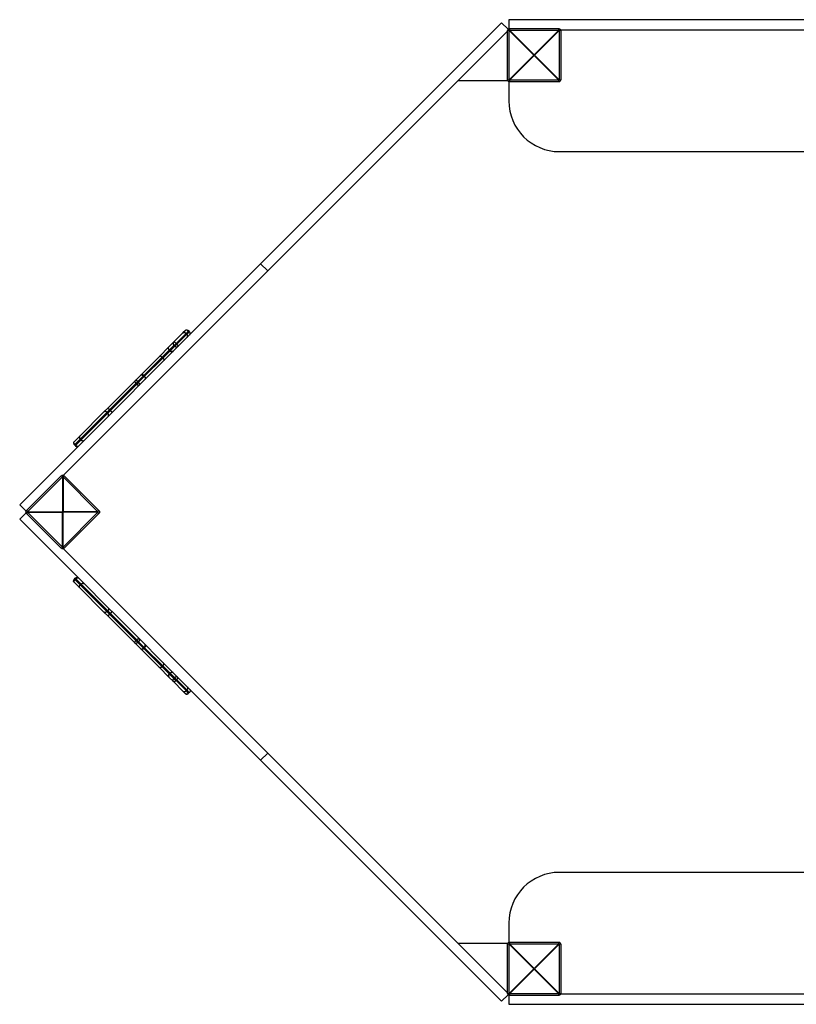
# Model space of a CAD drawing. Units: inches. Extents: x 0 to 41324, y 0 to 11688.
# Drawn here: x 6099 to 7630, y 6720 to 8660 of the extents above; entities that cross this region are included whole.
import ezdxf

# ---------------------------------------------------------------- set-up
doc = ezdxf.new("R2010")
doc.units = ezdxf.units.IN

msp = doc.modelspace()

# ---------------------------------------------------------------- linework, layer by layer
for p, q in [((6574.2, 8179.2), (7049.2, 8654.2)), ((6574.2, 8179.2), (7049.2, 8654.2)), ((7062, 8641.4), (7049.2, 8654.2)), ((7062, 8641.4), (7049.2, 8654.2)), ((8368.3, 8660.1), (7063.3, 8660.1)), ((8368.3, 8660.1), (7063.3, 8660.1)), ((7063.3, 8660.1), (7063.3, 8642.3)), ((7063.3, 8660.1), (7063.3, 8642.3)), ((6963.3, 8540.1), (7060.8, 8637.6)), ((7064.1, 8638.6), (7060.8, 8638.6)), ((7060.8, 8541.6), (7060.8, 8638.6)), ((7064.8, 8639.3), (7064.1, 8638.6)), ((7064.1, 8638.6), (7112.6, 8590.1)), ((7064.1, 8541.6), (7064.1, 8638.6)), ((7064.8, 8642.6), (7064.8, 8639.3)), ((7064.8, 8642.6), (7161.8, 8642.6)), ((7064.8, 8639.3), (7113.3, 8590.8)), ((7064.8, 8639.3), (7161.8, 8639.3)), ((7161.8, 8639.3), (7113.3, 8590.8)), ((7162.6, 8638.6), (7114.1, 8590.1)), ((7161.8, 8639.3), (7161.8, 8642.6)), ((7162.6, 8638.6), (7161.8, 8639.3)), ((7165.8, 8638.6), (7162.6, 8638.6)), ((7162.6, 8638.6), (7162.6, 8541.6)), ((7165.5, 8640.1), (8361.1, 8640.1)), ((7165.8, 8638.6), (7165.8, 8541.6)), ((7064.1, 8541.6), (7112.6, 8590.1)), ((7064.8, 8540.8), (7113.3, 8589.3)), ((7161.8, 8540.8), (7113.3, 8589.3)), ((7162.6, 8541.6), (7114.1, 8590.1)), ((6588.3, 8165.1), (6963.3, 8540.1)), ((6588.3, 8165.1), (6963.3, 8540.1)), ((6963.3, 8540.1), (7061.1, 8540.1)), ((6963.3, 8540.1), (7061.1, 8540.1)), ((7060.8, 8541.6), (7064.1, 8541.6)), ((7063.3, 8537.9), (7063.3, 8500.1)), ((7063.3, 8537.9), (7063.3, 8500.1)), ((7064.1, 8541.6), (7064.8, 8540.8)), ((7064.8, 8540.8), (7064.8, 8537.6)), ((7161.8, 8540.8), (7064.8, 8540.8)), ((7161.8, 8537.6), (7064.8, 8537.6)), ((7161.8, 8540.8), (7162.6, 8541.6)), ((7161.8, 8537.6), (7161.8, 8540.8)), ((7162.6, 8541.6), (7165.8, 8541.6)), ((7163.3, 8400.1), (8167.3, 8400.1)), ((7163.3, 8400.1), (8167.3, 8400.1)), ((6434.5, 8039.6), (6574.2, 8179.2)), ((6434.5, 8039.6), (6574.2, 8179.2)), ((6588.3, 8165.1), (6574.2, 8179.2)), ((6185.6, 7762.4), (6588.3, 8165.1)), ((6185.6, 7762.4), (6588.3, 8165.1)), ((6214.8, 7819.9), (6434.5, 8039.6)), ((6421.1, 8043.1), (6402.4, 8024.4)), ((6421.1, 8043.1), (6402.4, 8024.4)), ((6427.2, 8042.1), (6407.4, 8022.3)), ((6428.6, 8040.7), (6408.8, 8020.9)), ((6426, 8048), (6421.1, 8043.1)), ((6426, 8048), (6421.1, 8043.1)), ((6432.1, 8047.1), (6427.2, 8042.1)), ((6428.6, 8040.7), (6427.2, 8042.1)), ((6433.5, 8045.6), (6428.6, 8040.7)), ((6432.1, 8047.1), (6432.2, 8047.2)), ((6432.1, 8047.1), (6432.2, 8047.2)), ((6432.1, 8047.1), (6433.5, 8045.6)), ((6433.6, 8045.7), (6432.2, 8047.2)), ((6433.6, 8045.7), (6432.2, 8047.2)), ((6433.6, 8045.7), (6433.5, 8045.6)), ((6393.3, 8015.3), (6374.5, 7996.6)), ((6393.3, 8015.3), (6374.5, 7996.6)), ((6402.4, 8024.4), (6393.3, 8015.3)), ((6402.4, 8024.4), (6393.3, 8015.3)), ((6403.3, 8018.2), (6394.3, 8009.3)), ((6404.7, 8016.8), (6395.7, 8007.9)), ((6403.3, 8018.2), (6407.4, 8022.3)), ((6403.3, 8018.2), (6404.7, 8016.8)), ((6408.8, 8020.9), (6404.7, 8016.8)), ((6407.4, 8022.3), (6408.8, 8020.9)), ((6374.5, 7996.5), (6337.8, 7959.8)), ((6374.5, 7996.5), (6337.8, 7959.8)), ((6379.9, 7994.9), (6344, 7958.9)), ((6381.4, 7993.5), (6345.4, 7957.5)), ((6394.3, 8009.3), (6379.9, 7994.9)), ((6381.4, 7993.5), (6379.9, 7994.9)), ((6395.5, 8007.7), (6381.4, 7993.5)), ((6394.3, 8009.3), (6395.7, 8007.9)), ((6395.7, 8007.9), (6395.6, 8007.7)), ((6337.8, 7959.8), (6326.5, 7948.6)), ((6337.8, 7959.8), (6326.5, 7948.6)), ((6343.3, 7958.3), (6332.1, 7947.1)), ((6344.8, 7956.9), (6333.5, 7945.7)), ((6343.3, 7958.3), (6344, 7958.9)), ((6343.3, 7958.3), (6344.8, 7956.9)), ((6345.4, 7957.5), (6344, 7958.9)), ((6345.4, 7957.5), (6344.8, 7956.9)), ((6326.5, 7948.6), (6272.7, 7894.7)), ((6326.5, 7948.6), (6272.7, 7894.7)), ((6328.4, 7943.3), (6276.5, 7891.5)), ((6329.8, 7941.9), (6277.9, 7890.1)), ((6328.4, 7943.3), (6332.1, 7947.1)), ((6328.4, 7943.3), (6329.8, 7941.9)), ((6333.5, 7945.7), (6329.8, 7941.9)), ((6332.1, 7947.1), (6333.5, 7945.7)), ((6265.2, 7887.2), (6217.8, 7839.8)), ((6265.2, 7887.2), (6217.8, 7839.8)), ((6271.3, 7886.3), (6218.7, 7833.6)), ((6272.8, 7884.9), (6220.1, 7832.2)), ((6272.7, 7894.7), (6265.2, 7887.2)), ((6272.7, 7894.7), (6265.2, 7887.2)), ((6276.5, 7891.5), (6271.3, 7886.3)), ((6272.8, 7884.9), (6271.3, 7886.3)), ((6277.9, 7890.1), (6272.8, 7884.9)), ((6277.9, 7890.1), (6276.5, 7891.5)), ((6217.8, 7839.8), (6206.3, 7828.4)), ((6217.8, 7839.8), (6206.3, 7828.4)), ((6099.2, 7704.2), (6214.8, 7819.9)), ((6099.2, 7704.2), (6214.8, 7819.9)), ((6207.2, 7822.2), (6208.2, 7823.1)), ((6207.2, 7822.2), (6208.6, 7820.8)), ((6207.2, 7822.2), (6208.6, 7820.8)), ((6218.7, 7833.6), (6208.2, 7823.1)), ((6208.2, 7823.1), (6209.6, 7821.7)), ((6209.6, 7821.7), (6208.6, 7820.8)), ((6220.1, 7832.2), (6209.6, 7821.7)), ((6218.7, 7833.6), (6220.1, 7832.2)), ((6112.6, 7692.9), (6181.2, 7761.5)), ((6183.5, 7759.2), (6181.2, 7761.5)), ((6186.9, 7761.5), (6184.6, 7759.2)), ((6186.9, 7761.5), (6255.5, 7692.9)), ((6186.9, 7761.5), (6255.5, 7692.9)), ((6114.9, 7690.6), (6183.5, 7759.2)), ((6183.5, 7759.2), (6183.5, 7690.6)), ((6184.6, 7759.2), (6183.5, 7759.2)), ((6184.6, 7759.2), (6184.6, 7690.6)), ((6184.6, 7759.2), (6253.2, 7690.6)), ((6111.8, 7691.7), (6099.2, 7704.2)), ((6111.8, 7691.7), (6099.2, 7704.2)), ((6111.8, 7688.5), (6099.2, 7676)), ((6111.8, 7688.5), (6099.2, 7676)), ((6111.9, 7688.3), (6111.9, 7688.2)), ((6112.6, 7692.9), (6114.9, 7690.6)), ((6114.9, 7689.6), (6112.6, 7687.3)), ((6181.2, 7618.7), (6112.6, 7687.3)), ((6114.9, 7690.6), (6183.5, 7690.6)), ((6114.9, 7690.6), (6114.9, 7689.6)), ((6114.9, 7689.6), (6183.5, 7689.6)), ((6183.5, 7621), (6114.9, 7689.6)), ((6183.5, 7621), (6183.5, 7689.6)), ((6253.2, 7690.6), (6184.6, 7690.6)), ((6253.2, 7689.6), (6184.6, 7689.6)), ((6184.6, 7621), (6184.6, 7689.6)), ((6253.2, 7689.6), (6184.6, 7621)), ((6255.5, 7687.3), (6186.9, 7618.7)), ((6255.5, 7687.3), (6186.9, 7618.7)), ((6253.2, 7690.6), (6255.5, 7692.9)), ((6253.2, 7689.6), (6253.2, 7690.6)), ((6255.5, 7687.3), (6253.2, 7689.6)), ((6214.8, 7560.3), (6099.2, 7676)), ((6214.8, 7560.3), (6099.2, 7676)), ((6181.2, 7618.7), (6183.5, 7621)), ((6183.5, 7621), (6184.6, 7621)), ((6184.6, 7621), (6186.9, 7618.7)), ((6588.3, 7215.1), (6185.6, 7617.8)), ((6588.3, 7215.1), (6185.6, 7617.8)), ((6217.8, 7540.4), (6206.3, 7551.8)), ((6217.8, 7540.4), (6206.3, 7551.8)), ((6207.2, 7558), (6208.6, 7559.4)), ((6207.2, 7558), (6208.6, 7559.4)), ((6207.2, 7558), (6208.2, 7557.1)), ((6208.2, 7557.1), (6209.6, 7558.5)), ((6218.7, 7546.6), (6208.2, 7557.1)), ((6209.6, 7558.5), (6208.6, 7559.4)), ((6220.1, 7548), (6209.6, 7558.5)), ((6281.1, 7494), (6214.8, 7560.3)), ((6218.7, 7546.6), (6220.1, 7548)), ((6272.8, 7495.3), (6220.1, 7548)), ((6265.2, 7493), (6217.8, 7540.4)), ((6265.2, 7493), (6217.8, 7540.4)), ((6271.3, 7493.9), (6218.7, 7546.6)), ((6272.7, 7485.5), (6265.2, 7493)), ((6272.7, 7485.5), (6265.2, 7493)), ((6272.8, 7495.3), (6271.3, 7493.9)), ((6276.5, 7488.7), (6271.3, 7493.9)), ((6277.9, 7490.1), (6272.8, 7495.3)), ((6277.9, 7490.1), (6276.5, 7488.7)), ((6328.4, 7436.9), (6276.5, 7488.7)), ((6329.8, 7438.3), (6277.9, 7490.1)), ((6281.2, 7494), (6281.1, 7494)), ((6434.5, 7340.6), (6281.2, 7494)), ((6326.5, 7431.6), (6272.7, 7485.5)), ((6326.5, 7431.6), (6272.7, 7485.5)), ((6337.8, 7420.4), (6326.5, 7431.6)), ((6337.8, 7420.4), (6326.5, 7431.6)), ((6328.4, 7436.9), (6329.8, 7438.3)), ((6328.4, 7436.9), (6332.1, 7433.1)), ((6333.5, 7434.5), (6329.8, 7438.3)), ((6332.1, 7433.1), (6333.5, 7434.5)), ((6343.3, 7421.9), (6332.1, 7433.1)), ((6344.8, 7423.3), (6333.5, 7434.5)), ((6374.5, 7383.7), (6337.8, 7420.4)), ((6374.5, 7383.7), (6337.8, 7420.4)), ((6343.3, 7421.9), (6344.8, 7423.3)), ((6343.3, 7421.9), (6344, 7421.3)), ((6345.4, 7422.7), (6344, 7421.3)), ((6379.9, 7385.3), (6344, 7421.3)), ((6345.4, 7422.7), (6344.8, 7423.3)), ((6381.4, 7386.7), (6345.4, 7422.7)), ((6393.2, 7364.9), (6374.5, 7383.6)), ((6393.2, 7364.9), (6374.5, 7383.6)), ((6381.4, 7386.7), (6379.9, 7385.3)), ((6394.1, 7371.1), (6379.9, 7385.3)), ((6395.6, 7372.5), (6381.4, 7386.7)), ((6394.1, 7371.1), (6395.6, 7372.5)), ((6394.3, 7370.9), (6395.7, 7372.3)), ((6395.7, 7372.3), (6395.6, 7372.5)), ((6404.7, 7363.4), (6395.7, 7372.3)), ((6402.4, 7355.8), (6393.3, 7364.9)), ((6402.4, 7355.8), (6393.3, 7364.9)), ((6394.1, 7371.1), (6394.3, 7370.9)), ((6403.3, 7361.9), (6394.3, 7370.9)), ((6421.1, 7337.1), (6402.4, 7355.8)), ((6421.1, 7337.1), (6402.4, 7355.8)), ((6403.3, 7361.9), (6404.7, 7363.4)), ((6403.3, 7361.9), (6407.4, 7357.9)), ((6408.8, 7359.3), (6404.7, 7363.4)), ((6407.4, 7357.9), (6408.8, 7359.3)), ((6427.2, 7338.1), (6407.4, 7357.9)), ((6428.6, 7339.5), (6408.8, 7359.3)), ((6426, 7332.1), (6421.1, 7337.1)), ((6426, 7332.1), (6421.1, 7337.1)), ((6428.6, 7339.5), (6427.2, 7338.1)), ((6432.1, 7333.1), (6427.2, 7338.1)), ((6433.5, 7334.5), (6428.6, 7339.5)), ((6432.1, 7333.1), (6433.5, 7334.5)), ((6433.6, 7334.4), (6432.2, 7333)), ((6433.6, 7334.4), (6432.2, 7333)), ((6433.6, 7334.4), (6433.5, 7334.5)), ((6574.2, 7201), (6434.5, 7340.6)), ((6574.2, 7201), (6434.5, 7340.6)), ((6432.1, 7333.1), (6432.2, 7333)), ((6588.3, 7215.1), (6574.2, 7201)), ((7049.2, 6726), (6574.2, 7201)), ((7049.2, 6726), (6574.2, 7201)), ((6963.3, 6840.1), (6588.3, 7215.1)), ((6963.3, 6840.1), (6588.3, 7215.1)), ((8027.3, 6980.1), (7163.3, 6980.1)), ((8027.3, 6980.1), (7163.3, 6980.1)), ((7063.3, 6880.1), (7063.3, 6842.3)), ((7063.3, 6880.1), (7063.3, 6842.3)), ((7061.1, 6840.1), (6963.3, 6840.1)), ((7061.1, 6840.1), (6963.3, 6840.1)), ((7060.8, 6742.6), (6963.3, 6840.1)), ((7060.8, 6741.6), (7060.8, 6838.6)), ((7064.1, 6838.6), (7060.8, 6838.6)), ((7064.8, 6839.3), (7064.1, 6838.6)), ((7064.1, 6838.6), (7112.6, 6790.1)), ((7064.1, 6741.6), (7064.1, 6838.6)), ((7064.8, 6842.6), (7064.8, 6839.3)), ((7064.8, 6842.6), (7161.8, 6842.6)), ((7064.8, 6839.3), (7161.8, 6839.3)), ((7064.8, 6839.3), (7113.3, 6790.8)), ((7161.8, 6839.3), (7113.3, 6790.8)), ((7162.6, 6838.6), (7114.1, 6790.1)), ((7161.8, 6839.3), (7161.8, 6842.6)), ((7162.6, 6838.6), (7161.8, 6839.3)), ((7162.6, 6838.6), (7162.6, 6741.6)), ((7165.8, 6838.6), (7162.6, 6838.6)), ((7165.8, 6838.6), (7165.8, 6741.6)), ((7064.1, 6741.6), (7112.6, 6790.1)), ((7162.6, 6741.6), (7114.1, 6790.1)), ((7064.8, 6740.8), (7113.3, 6789.3)), ((7161.8, 6740.8), (7113.3, 6789.3)), ((7062, 6738.8), (7049.2, 6726)), ((7062, 6738.8), (7049.2, 6726)), ((7060.8, 6741.6), (7064.1, 6741.6)), ((7063.3, 6737.9), (7063.3, 6720.1)), ((7063.3, 6737.9), (7063.3, 6720.1)), ((7064.1, 6741.6), (7064.8, 6740.8)), ((7064.8, 6740.8), (7064.8, 6737.6)), ((7161.8, 6740.8), (7064.8, 6740.8)), ((7161.8, 6737.6), (7064.8, 6737.6)), ((7161.8, 6740.8), (7162.6, 6741.6)), ((7161.8, 6737.6), (7161.8, 6740.8)), ((7162.6, 6741.6), (7165.8, 6741.6)), ((8361.1, 6740.1), (7165.5, 6740.1)), ((7063.3, 6720.1), (8463.3, 6720.1)), ((7063.3, 6720.1), (8463.3, 6720.1))]:
    msp.add_line(p, q)
at = {"extrusion": (0, 0, -1)}
for centre, radius, start, end in [((-7064.8, 8638.6), 4, 0, 45.0414), ((-7064.8, 8638.6), 4, 45.0414, 67.9937), ((-7064.8, 8638.6), 4, 45.0414, 67.9937), ((-7064.8, 8638.6), 4, 67.9937, 90), ((-7161.8, 8638.6), 4, 90, 180), ((-7064.8, 8541.6), 4, 337.9757, 0), ((-7064.8, 8541.6), 4, 291.9538, 337.9757), ((-7064.8, 8541.6), 4, 291.9538, 337.9757), ((-7064.8, 8541.6), 4, 270, 291.9538), ((-7161.8, 8541.6), 4, 180, 270), ((-6218.9, 7838.3), 1.85, 9.2757, 44.1573), ((-6218.9, 7838.3), 1.85, 9.2757, 44.1573), ((-6184, 7758.7), 4, 45, 113.0486), ((-6184, 7758.7), 4, 113.0486, 135), ((-6184, 7758.7), 4, 113.0486, 135), ((-6115.4, 7690.1), 4, 337.0243, 23.0183), ((-6115.4, 7690.1), 4, 337.0243, 23.0183), ((-6115.4, 7690.1), 4, 23.0183, 45), ((-6115.4, 7690.1), 4, 315, 337.0243), ((-6252.6, 7690.1), 4, 135, 225), ((-6252.6, 7690.1), 4, 135, 225), ((-6184, 7621.5), 4, 246.9656, 315), ((-6184, 7621.5), 4, 225, 246.9656), ((-6184, 7621.5), 4, 225, 246.9656), ((-6404.4, 7357.7), 2.81, 315, 315.3116), ((-7064.8, 6838.6), 4, 0, 22.0753), ((-7064.8, 6838.6), 4, 22.0753, 68.0152), ((-7064.8, 6838.6), 4, 22.0753, 68.0152), ((-7064.8, 6838.6), 4, 68.0152, 90), ((-7161.8, 6838.6), 4, 90, 180), ((-7064.8, 6741.6), 4, 315, 0), ((-7064.8, 6741.6), 4, 292.0243, 315), ((-7064.8, 6741.6), 4, 292.0243, 315), ((-7064.8, 6741.6), 4, 270, 292.0243), ((-7161.8, 6741.6), 4, 180, 270)]:
    msp.add_arc(centre, radius, start, end, dxfattribs=at)
for centre, radius, start, end in [((7163.3, 8500.1), 100, 180, 270), ((7163.3, 8500.1), 100, 180, 270), ((6404.4, 8022.4), 2.81, 135, 135.3116), ((6222.2, 7837.5), 5.22, 167.9474, 227.9475), ((6219.9, 7837.7), 2.96, 135.338, 163.069), ((6219.9, 7837.7), 2.96, 135.338, 163.069), ((6395, 7366.6), 2.44, 224.9465, 225), ((7163.3, 6880.1), 100, 90, 180), ((7163.3, 6880.1), 100, 90, 180)]:
    msp.add_arc(centre, radius, start, end)
for points, weights, degree in [([(6421.1, 8043.1), (6423.6, 8045.6), (6427.2, 8042.1)], [1, 0.707106781102, 1], 2), ([(6426, 8048), (6428.6, 8050.6), (6432.1, 8047.1)], [1, 0.707106781187, 1], 2), ([(6426, 8048), (6428.6, 8050.6), (6432.1, 8047.1)], [1, 0.707106781187, 1], 2), ([(6429.5, 8034.6), (6432.1, 8037.2), (6428.6, 8040.7)], [1, 0.707106781102, 1], 2), ([(6434.5, 8039.6), (6437.1, 8042.1), (6433.5, 8045.6)], [1, 0.707106781187, 1], 2), ([(6394.3, 8009.3), (6390.8, 8012.8), (6393.3, 8015.3)], [1, 0.707106781187, 1], 2), ([(6402.4, 8024.4), (6399.8, 8021.8), (6403.3, 8018.2)], [0.998317037213, 0.707950694146, 1], 2), ([(6407.4, 8022.3), (6403.8, 8025.8), (6402.4, 8024.4)], [1, 0.70716739918, 0.999878788936], 2), ([(6410.9, 8015.9), (6408.2, 8013.3), (6404.7, 8016.8)], [0.997658867298, 0.708282063552, 1], 2), ([(6408.8, 8020.9), (6412.3, 8017.4), (6410.9, 8016)], [1, 0.70716739918, 0.999878788936], 2), ([(6401.7, 8006.8), (6399.3, 8004.3), (6395.7, 8007.9)], [0.999627271047, 0.707293264396, 1], 2), ([(6337.8, 7959.8), (6339.8, 7961.8), (6343.3, 7958.3)], [1, 0.707106781187, 1], 2), ([(6344.8, 7956.9), (6348.3, 7953.3), (6346.3, 7951.3)], [1, 0.707106781186, 1], 2), ([(6326.5, 7948.6), (6324.8, 7946.9), (6328.4, 7943.3)], [1, 0.707106781187, 1], 2), ([(6332.1, 7947.1), (6328.6, 7950.6), (6326.5, 7948.6)], [1, 0.707106781187, 1], 2), ([(6329.8, 7941.9), (6333.3, 7938.4), (6335, 7940.1)], [1, 0.707106781187, 1], 2), ([(6335, 7940.1), (6337.1, 7942.1), (6333.5, 7945.7)], [1, 0.707106781187, 1], 2), ([(6271.3, 7886.3), (6270.4, 7887.2), (6269.3, 7887.9), (6268.1, 7888)], [1, 0.90236892703, 0.853553390545, 0.853553390545], 3), ([(6274.5, 7881.6), (6274.3, 7882.8), (6273.7, 7884), (6272.8, 7884.9)], [1, 1, 1.05719095844, 1.17157287532], 3), ([(6208.2, 7823.1), (6204.6, 7826.7), (6206.3, 7828.4)], [1, 0.707106781187, 1], 2), ([(6209.6, 7821.7), (6213.1, 7818.2), (6214.8, 7819.9)], [1, 0.707106781187, 1], 2), ([(6220.1, 7832.2), (6221, 7831.3), (6222.2, 7830.7), (6223.4, 7830.5)], [1, 0.902368927062, 0.853553390593, 0.853553390593], 3), ([(6208.2, 7557.1), (6204.6, 7553.5), (6206.3, 7551.8)], [1, 0.707106781187, 1], 2), ([(6209.6, 7558.5), (6213.1, 7562), (6214.8, 7560.3)], [1, 0.707106781187, 1], 2), ([(6220.1, 7548), (6221, 7548.9), (6222.2, 7549.5), (6223.4, 7549.7)], [1, 0.902368927062, 0.853553390593, 0.853553390593], 3), ([(6217, 7543.3), (6217.1, 7544.5), (6217.8, 7545.6), (6218.7, 7546.6)], [1, 1, 1.05719095842, 1.17157287525], 3), ([(6271.3, 7493.9), (6270.4, 7493), (6269.3, 7492.3), (6268.1, 7492.2)], [1, 0.90236892703, 0.853553390545, 0.853553390545], 3), ([(6274.5, 7498.6), (6274.3, 7497.4), (6273.7, 7496.2), (6272.8, 7495.3)], [1, 1, 1.05719095844, 1.17157287532], 3), ([(6326.5, 7431.6), (6324.8, 7433.3), (6328.4, 7436.9)], [1, 0.707106781187, 1], 2), ([(6332.1, 7433.1), (6328.6, 7429.6), (6326.5, 7431.6)], [1, 0.707106781187, 1], 2), ([(6329.8, 7438.3), (6333.3, 7441.8), (6335, 7440.1)], [1, 0.707106781187, 1], 2), ([(6335, 7440.1), (6337.1, 7438.1), (6333.5, 7434.5)], [1, 0.707106781187, 1], 2), ([(6337.8, 7420.4), (6339.8, 7418.4), (6343.3, 7421.9)], [1, 0.707106781187, 1], 2), ([(6344.8, 7423.3), (6348.3, 7426.8), (6346.3, 7428.9)], [1, 0.707106781186, 1], 2), ([(6401.7, 7373.4), (6399.3, 7375.9), (6395.7, 7372.3)], [1, 0.707106781187, 1], 2), ([(6394.3, 7370.9), (6390.8, 7367.4), (6393.2, 7364.9)], [1, 0.707672632698, 0.998870483358], 2), ([(6402.4, 7355.8), (6399.8, 7358.4), (6403.3, 7361.9)], [0.998317037741, 0.707950693881, 1], 2), ([(6407.4, 7357.9), (6403.8, 7354.3), (6402.4, 7355.8)], [1, 0.70716739918, 0.999878788936], 2), ([(6410.9, 7364.2), (6408.2, 7366.9), (6404.7, 7363.4)], [0.998317038096, 0.707950693702, 1], 2), ([(6408.8, 7359.3), (6412.3, 7362.8), (6410.9, 7364.2)], [1, 0.70716739918, 0.999878788936], 2), ([(6421.1, 7337.1), (6423.6, 7334.5), (6427.2, 7338.1)], [1, 0.707106781102, 1], 2), ([(6429.5, 7345.6), (6432.1, 7343), (6428.6, 7339.5)], [1, 0.707106781102, 1], 2), ([(6434.5, 7340.6), (6437.1, 7338.1), (6433.5, 7334.5)], [1, 0.707106781187, 1], 2), ([(6426, 7332.1), (6428.6, 7329.6), (6432.1, 7333.1)], [1, 0.707106781187, 1], 2)]:
    msp.add_rational_spline(points, weights, degree=degree)
for points in [[(6434.7, 8044.3), (6434.4, 8044.8), (6434.1, 8045.3), (6433.6, 8045.7)], [(6434.7, 8044.3), (6434.4, 8044.8), (6434.1, 8045.3), (6433.6, 8045.7)], [(6434.5, 8039.6), (6434.8, 8039.9), (6435.1, 8040.3), (6435.2, 8040.7)], [(6434.5, 8039.6), (6434.8, 8039.9), (6435.1, 8040.3), (6435.2, 8040.7)], [(6435.3, 8041.3), (6435.4, 8041.9), (6435.4, 8042.6), (6435.2, 8043.2)], [(6435.3, 8041.3), (6435.4, 8041.9), (6435.4, 8042.6), (6435.2, 8043.2)], [(6435.2, 8040.7), (6435.3, 8040.9), (6435.3, 8041.1), (6435.3, 8041.3)], [(6435.2, 8040.7), (6435.3, 8040.9), (6435.3, 8041.1), (6435.3, 8041.3)], [(6395.6, 8007.7), (6395.8, 8007.4), (6396.1, 8007.1), (6396.5, 8006.9)], [(6396.5, 8006.9), (6397, 8006.5), (6397.7, 8006.2), (6398.4, 8006)], [(6398.7, 8006), (6399.2, 8005.9), (6399.7, 8005.9), (6400.2, 8006)], [(6400.2, 8006), (6400.6, 8006.1), (6400.9, 8006.2), (6401.2, 8006.4)], [(6401.2, 8006.4), (6401.4, 8006.5), (6401.6, 8006.6), (6401.7, 8006.8)], [(6339.4, 7960.6), (6338.8, 7960.5), (6338.2, 7960.2), (6337.8, 7959.8)], [(6339.5, 7960.6), (6339.5, 7960.6), (6339.4, 7960.6), (6339.4, 7960.6)], [(6341.6, 7960.4), (6341, 7960.6), (6340.2, 7960.7), (6339.5, 7960.6)], [(6342.4, 7960.1), (6342.1, 7960.2), (6341.9, 7960.3), (6341.6, 7960.4)], [(6343.7, 7959.2), (6343.3, 7959.5), (6342.8, 7959.8), (6342.4, 7960.1)], [(6344, 7958.9), (6343.9, 7959), (6343.8, 7959.1), (6343.7, 7959.2)], [(6345.6, 7957.2), (6345.6, 7957.3), (6345.5, 7957.4), (6345.4, 7957.5)], [(6346.5, 7955.9), (6346.3, 7956.4), (6346, 7956.8), (6345.6, 7957.2)], [(6346.9, 7955.2), (6346.8, 7955.4), (6346.7, 7955.7), (6346.5, 7955.9)], [(6347.1, 7953), (6347.2, 7953.8), (6347.1, 7954.5), (6346.9, 7955.2)], [(6346.3, 7951.3), (6346.7, 7951.7), (6347, 7952.3), (6347.1, 7952.9)], [(6347.1, 7952.9), (6347.1, 7953), (6347.1, 7953), (6347.1, 7953)], [(6205.5, 7826.6), (6205.4, 7825.9), (6205.5, 7825.2), (6205.7, 7824.5)], [(6205.5, 7826.6), (6205.4, 7825.9), (6205.5, 7825.2), (6205.7, 7824.5)], [(6206.3, 7828.4), (6205.9, 7827.9), (6205.6, 7827.4), (6205.5, 7826.8)], [(6206.3, 7828.4), (6205.9, 7827.9), (6205.6, 7827.4), (6205.5, 7826.8)], [(6205.5, 7826.8), (6205.5, 7826.7), (6205.5, 7826.7), (6205.5, 7826.6)], [(6205.5, 7826.8), (6205.5, 7826.7), (6205.5, 7826.7), (6205.5, 7826.6)], [(6205.7, 7824.5), (6205.8, 7824.3), (6205.9, 7824), (6206.1, 7823.8)], [(6205.7, 7824.5), (6205.8, 7824.3), (6205.9, 7824), (6206.1, 7823.8)], [(6206.1, 7823.8), (6206.4, 7823.2), (6206.8, 7822.6), (6207.2, 7822.2)], [(6206.1, 7823.8), (6206.4, 7823.2), (6206.8, 7822.6), (6207.2, 7822.2)], [(6208.6, 7820.8), (6209.1, 7820.3), (6209.6, 7819.9), (6210.2, 7819.6)], [(6208.6, 7820.8), (6209.1, 7820.3), (6209.6, 7819.9), (6210.2, 7819.6)], [(6210.2, 7819.6), (6210.5, 7819.5), (6210.7, 7819.4), (6211, 7819.3)], [(6210.2, 7819.6), (6210.5, 7819.5), (6210.7, 7819.4), (6211, 7819.3)], [(6211, 7819.3), (6211.6, 7819), (6212.4, 7818.9), (6213.1, 7819)], [(6211, 7819.3), (6211.6, 7819), (6212.4, 7818.9), (6213.1, 7819)], [(6213.1, 7819), (6213.1, 7819), (6213.2, 7819), (6213.2, 7819.1)], [(6213.1, 7819), (6213.1, 7819), (6213.2, 7819), (6213.2, 7819.1)], [(6213.2, 7819.1), (6213.8, 7819.2), (6214.4, 7819.4), (6214.8, 7819.9)], [(6213.2, 7819.1), (6213.8, 7819.2), (6214.4, 7819.4), (6214.8, 7819.9)], [(6205.5, 7553.6), (6205.4, 7554.3), (6205.5, 7555), (6205.7, 7555.7)], [(6205.5, 7553.6), (6205.4, 7554.3), (6205.5, 7555), (6205.7, 7555.7)], [(6205.5, 7553.4), (6205.5, 7553.5), (6205.5, 7553.5), (6205.5, 7553.6)], [(6205.5, 7553.4), (6205.5, 7553.5), (6205.5, 7553.5), (6205.5, 7553.6)], [(6206.3, 7551.8), (6205.9, 7552.3), (6205.6, 7552.8), (6205.5, 7553.4)], [(6206.3, 7551.8), (6205.9, 7552.3), (6205.6, 7552.8), (6205.5, 7553.4)], [(6205.7, 7555.7), (6205.8, 7555.9), (6205.9, 7556.2), (6206.1, 7556.4)], [(6205.7, 7555.7), (6205.8, 7555.9), (6205.9, 7556.2), (6206.1, 7556.4)], [(6206.1, 7556.4), (6206.4, 7557), (6206.8, 7557.5), (6207.2, 7558)], [(6206.1, 7556.4), (6206.4, 7557), (6206.8, 7557.5), (6207.2, 7558)], [(6208.6, 7559.4), (6209.1, 7559.9), (6209.6, 7560.3), (6210.2, 7560.6)], [(6208.6, 7559.4), (6209.1, 7559.9), (6209.6, 7560.3), (6210.2, 7560.6)], [(6210.2, 7560.6), (6210.5, 7560.7), (6210.7, 7560.8), (6211, 7560.9)], [(6210.2, 7560.6), (6210.5, 7560.7), (6210.7, 7560.8), (6211, 7560.9)], [(6211, 7560.9), (6211.6, 7561.2), (6212.4, 7561.3), (6213.1, 7561.2)], [(6211, 7560.9), (6211.6, 7561.2), (6212.4, 7561.3), (6213.1, 7561.2)], [(6213.1, 7561.2), (6213.1, 7561.1), (6213.2, 7561.1), (6213.2, 7561.1)], [(6213.1, 7561.2), (6213.1, 7561.1), (6213.2, 7561.1), (6213.2, 7561.1)], [(6213.2, 7561.1), (6213.8, 7561), (6214.4, 7560.7), (6214.8, 7560.3)], [(6213.2, 7561.1), (6213.8, 7561), (6214.4, 7560.7), (6214.8, 7560.3)], [(6339.4, 7419.6), (6338.8, 7419.7), (6338.2, 7420), (6337.8, 7420.4)], [(6339.5, 7419.5), (6339.5, 7419.6), (6339.4, 7419.6), (6339.4, 7419.6)], [(6341.6, 7419.8), (6341, 7419.5), (6340.2, 7419.4), (6339.5, 7419.5)], [(6342.4, 7420.1), (6342.1, 7420), (6341.9, 7419.9), (6341.6, 7419.8)], [(6343.7, 7421), (6343.3, 7420.7), (6342.8, 7420.4), (6342.4, 7420.1)], [(6344, 7421.3), (6343.9, 7421.2), (6343.8, 7421.1), (6343.7, 7421)], [(6345.6, 7423), (6345.6, 7422.9), (6345.5, 7422.8), (6345.4, 7422.7)], [(6346.5, 7424.3), (6346.3, 7423.8), (6346, 7423.4), (6345.6, 7423)], [(6346.3, 7428.9), (6346.7, 7428.4), (6347, 7427.9), (6347.1, 7427.3)], [(6346.9, 7425), (6346.8, 7424.8), (6346.7, 7424.5), (6346.5, 7424.3)], [(6347.1, 7427.1), (6347.2, 7426.4), (6347.1, 7425.7), (6346.9, 7425)], [(6347.1, 7427.3), (6347.1, 7427.2), (6347.1, 7427.2), (6347.1, 7427.1)], [(6392.4, 7366.4), (6392.3, 7366.9), (6392.3, 7367.5), (6392.4, 7368)], [(6392.9, 7365.4), (6392.7, 7365.7), (6392.5, 7366.1), (6392.4, 7366.4)], [(6392.5, 7368.3), (6392.7, 7369), (6393, 7369.6), (6393.4, 7370.2)], [(6393.3, 7364.9), (6393.1, 7365.1), (6393, 7365.2), (6392.9, 7365.4)], [(6393.4, 7370.2), (6393.6, 7370.5), (6393.9, 7370.8), (6394.1, 7371.1)], [(6434.7, 7335.9), (6434.4, 7335.4), (6434.1, 7334.9), (6433.6, 7334.4)], [(6434.7, 7335.9), (6434.4, 7335.4), (6434.1, 7334.9), (6433.6, 7334.4)], [(6435, 7340), (6435.1, 7339.8), (6435.2, 7339.6), (6435.2, 7339.4)], [(6435, 7340), (6435.1, 7339.8), (6435.2, 7339.6), (6435.2, 7339.4)], [(6435.2, 7339.4), (6435.3, 7339.3), (6435.3, 7339.1), (6435.3, 7338.9)], [(6435.2, 7339.4), (6435.3, 7339.3), (6435.3, 7339.1), (6435.3, 7338.9)], [(6435.3, 7338.9), (6435.4, 7338.3), (6435.4, 7337.6), (6435.2, 7336.9)], [(6435.3, 7338.9), (6435.4, 7338.3), (6435.4, 7337.6), (6435.2, 7336.9)], [(6427.2, 7331.4), (6426.8, 7331.6), (6426.4, 7331.8), (6426, 7332.1)], [(6427.2, 7331.4), (6426.8, 7331.6), (6426.4, 7331.8), (6426, 7332.1)], [(6427.7, 7331.3), (6427.6, 7331.3), (6427.4, 7331.4), (6427.2, 7331.4)], [(6427.7, 7331.3), (6427.6, 7331.3), (6427.4, 7331.4), (6427.2, 7331.4)], [(6429.7, 7331.5), (6429.1, 7331.3), (6428.4, 7331.2), (6427.7, 7331.3)], [(6429.7, 7331.5), (6429.1, 7331.3), (6428.4, 7331.2), (6427.7, 7331.3)], [(6432.2, 7333), (6431.8, 7332.6), (6431.3, 7332.2), (6430.7, 7331.9)], [(6432.2, 7333), (6431.8, 7332.6), (6431.3, 7332.2), (6430.7, 7331.9)]]:
    msp.add_open_spline(points, degree=3)
for points, knots in [([(6435.2, 8043.2), (6435.1, 8043.4), (6435.1, 8043.5), (6435, 8043.7), (6435, 8043.8), (6434.9, 8044), (6434.8, 8044.1), (6434.7, 8044.2), (6434.7, 8044.2), (6434.7, 8044.3)], [4.071837, 4.071837, 4.071837, 4.071837, 4.416644, 4.416644, 4.7705, 4.7705, 5.132612, 5.132612, 5.176952, 5.176952, 5.176952, 5.176952]), ([(6435.2, 8043.2), (6435.1, 8043.4), (6435.1, 8043.5), (6435, 8043.7), (6435, 8043.8), (6434.9, 8044), (6434.8, 8044.1), (6434.7, 8044.2), (6434.7, 8044.2), (6434.7, 8044.3)], [4.071837, 4.071837, 4.071837, 4.071837, 4.416644, 4.416644, 4.7705, 4.7705, 5.132612, 5.132612, 5.176952, 5.176952, 5.176952, 5.176952]), ([(6379.9, 7994.9), (6379.8, 7995.1), (6379.3, 7995.5), (6378.7, 7996), (6378, 7996.4), (6377.2, 7996.7), (6376.5, 7996.9), (6375.9, 7997), (6375.3, 7997), (6374.8, 7996.8), (6374.6, 7996.6), (6374.5, 7996.5)], [0, 0, 0, 0, 0.809442, 1.663294, 2.552003, 3.463077, 4.381945, 5.293265, 6.182419, 7.036841, 7.846892, 7.846892, 7.846892, 7.846892]), ([(6381.4, 7993.5), (6381.5, 7993.3), (6381.9, 7992.9), (6382.4, 7992.2), (6382.9, 7991.5), (6383.2, 7990.8), (6383.4, 7990.1), (6383.5, 7989.4), (6383.4, 7988.8), (6383.3, 7988.4), (6383.1, 7988.2), (6383, 7988.1)], [0, 0, 0, 0, 0.809442, 1.663294, 2.552003, 3.463077, 4.381945, 5.293265, 6.182419, 7.036841, 7.661292, 7.661292, 7.661292, 7.661292]), ([(6398.4, 8006), (6398.4, 8006), (6398.5, 8006), (6398.6, 8006), (6398.6, 8006), (6398.7, 8006)], [4.2947111, 4.2947111, 4.2947111, 4.2947111, 4.4547356, 4.4547356, 4.6472808, 4.6472808, 4.6472808, 4.6472808]), ([(6268.1, 7888), (6267.6, 7888.1), (6267.1, 7888.1), (6266.4, 7887.9), (6266.1, 7887.8), (6265.8, 7887.7), (6265.6, 7887.6), (6265.4, 7887.4), (6265.4, 7887.4), (6265.3, 7887.3), (6265.3, 7887.3), (6265.2, 7887.2), (6265.2, 7887.2), (6265.2, 7887.2), (6265.2, 7887.2), (6265.2, 7887.2)], [3.831419, 3.831419, 3.831419, 3.831419, 5.304719, 5.304719, 6.092515, 6.092515, 6.579757, 6.579757, 6.813366, 6.813366, 6.92718, 6.92718, 6.984085, 6.984085, 6.984099, 6.984099, 6.984099, 6.984099]), ([(6272.7, 7894.7), (6272.7, 7894.7), (6272.7, 7894.7), (6272.9, 7894.6), (6273.2, 7894.4), (6273.7, 7894.1), (6274.2, 7893.7), (6274.7, 7893.2), (6275.3, 7892.6), (6275.9, 7892.1), (6276.3, 7891.7), (6276.5, 7891.5)], [-9.538385, -9.538385, -9.538385, -9.538385, -8.395543, -7.206329, -6.003521, -4.823219, -3.698256, -2.65141, -1.691158, -0.812086, 0, 0, 0, 0]), ([(6273.6, 7878.7), (6273.6, 7878.7), (6273.8, 7878.9), (6273.8, 7878.9), (6273.9, 7879), (6274, 7879.2), (6274.1, 7879.3), (6274.3, 7879.7), (6274.4, 7879.9), (6274.5, 7880.6), (6274.6, 7881.1), (6274.5, 7881.6)], [0, 0, 0, 0, 0.001324, 0.001324, 0.248213, 0.248213, 0.76315, 0.76315, 1.595727, 1.595727, 3.152773, 3.152773, 3.152773, 3.152773]), ([(6277.9, 7890.1), (6278.1, 7889.9), (6278.5, 7889.5), (6279.1, 7888.9), (6279.7, 7888.3), (6280.1, 7887.7), (6280.6, 7887.2), (6280.9, 7886.8), (6281.1, 7886.5), (6281.2, 7886.3), (6281.2, 7886.2), (6281.1, 7886.2)], [0, 0, 0, 0, 0.812086, 1.691158, 2.65141, 3.698256, 4.823219, 6.003521, 7.206329, 8.395543, 9.538385, 9.538385, 9.538385, 9.538385]), ([(6223.4, 7830.5), (6223.8, 7830.4), (6224.3, 7830.4), (6225, 7830.6), (6225.3, 7830.7), (6225.7, 7830.9), (6225.8, 7830.9), (6226, 7831.1), (6226.2, 7831.3), (6226.3, 7831.3)], [3.831418, 3.831418, 3.831418, 3.831418, 5.332373, 5.332373, 6.134957, 6.134957, 6.631343, 6.631343, 6.983322, 6.983322, 6.983322, 6.983322]), ([(6223.4, 7549.7), (6223.8, 7549.8), (6224.3, 7549.8), (6225, 7549.6), (6225.3, 7549.5), (6225.7, 7549.3), (6225.8, 7549.2), (6226, 7549.1), (6226.2, 7548.9), (6226.3, 7548.9)], [3.831418, 3.831418, 3.831418, 3.831418, 5.332373, 5.332373, 6.134957, 6.134957, 6.631343, 6.631343, 6.983322, 6.983322, 6.983322, 6.983322]), ([(6217.8, 7540.4), (6217.8, 7540.4), (6217.6, 7540.5), (6217.6, 7540.6), (6217.5, 7540.7), (6217.4, 7540.8), (6217.3, 7541), (6217.1, 7541.4), (6217.1, 7541.6), (6216.9, 7542.3), (6216.9, 7542.8), (6217, 7543.3)], [0, 0, 0, 0, 0.000855, 0.000855, 0.247773, 0.247773, 0.762775, 0.762775, 1.595455, 1.595455, 3.152697, 3.152697, 3.152697, 3.152697]), ([(6268.1, 7492.2), (6267.6, 7492.1), (6267.1, 7492.1), (6266.4, 7492.3), (6266.1, 7492.3), (6265.8, 7492.5), (6265.6, 7492.6), (6265.4, 7492.8), (6265.2, 7492.9), (6265.2, 7493)], [3.831419, 3.831419, 3.831419, 3.831419, 5.332377, 5.332377, 6.134962, 6.134962, 6.63135, 6.63135, 6.98333, 6.98333, 6.98333, 6.98333]), ([(6272.7, 7485.5), (6272.7, 7485.5), (6272.7, 7485.5), (6272.9, 7485.6), (6273.2, 7485.8), (6273.7, 7486.1), (6274.2, 7486.5), (6274.7, 7487), (6275.3, 7487.6), (6275.9, 7488.1), (6276.3, 7488.5), (6276.5, 7488.7)], [-9.538385, -9.538385, -9.538385, -9.538385, -8.395543, -7.206329, -6.003521, -4.823219, -3.698256, -2.65141, -1.691158, -0.812086, 0, 0, 0, 0]), ([(6273.6, 7501.5), (6273.6, 7501.5), (6273.9, 7501.1), (6274, 7501), (6274.1, 7500.9), (6274.3, 7500.5), (6274.4, 7500.3), (6274.5, 7499.5), (6274.6, 7499.1), (6274.5, 7498.6)], [0, 0, 0, 0, 0.001096, 0.001096, 0.559985, 0.559985, 1.463627, 1.463627, 3.153575, 3.153575, 3.153575, 3.153575]), ([(6277.9, 7490.1), (6278.1, 7490.3), (6278.5, 7490.7), (6279.1, 7491.3), (6279.7, 7491.9), (6280.1, 7492.5), (6280.6, 7493), (6280.9, 7493.4), (6281.1, 7493.7), (6281.2, 7493.9), (6281.2, 7494), (6281.1, 7494)], [0, 0, 0, 0, 0.812086, 1.691158, 2.65141, 3.698256, 4.823219, 6.003521, 7.206329, 8.395543, 9.322671, 9.322671, 9.322671, 9.322671]), ([(6381.4, 7386.7), (6381.5, 7386.9), (6381.9, 7387.3), (6382.4, 7388), (6382.9, 7388.7), (6383.2, 7389.4), (6383.4, 7390.1), (6383.5, 7390.8), (6383.4, 7391.4), (6383.2, 7391.8), (6383.1, 7392.1), (6383, 7392.2)], [0, 0, 0, 0, 0.809442, 1.663294, 2.552003, 3.463077, 4.381945, 5.293265, 6.182419, 7.036841, 7.846892, 7.846892, 7.846892, 7.846892]), ([(6379.9, 7385.3), (6379.8, 7385.1), (6379.3, 7384.7), (6378.7, 7384.2), (6378, 7383.8), (6377.2, 7383.5), (6376.5, 7383.3), (6375.9, 7383.2), (6375.3, 7383.2), (6374.8, 7383.4), (6374.6, 7383.6), (6374.5, 7383.7)], [0, 0, 0, 0, 0.809442, 1.663294, 2.552003, 3.463077, 4.381945, 5.293265, 6.182419, 7.036841, 7.846892, 7.846892, 7.846892, 7.846892]), ([(6392.4, 7368), (6392.4, 7368), (6392.5, 7368.1), (6392.5, 7368.2), (6392.5, 7368.2), (6392.5, 7368.3)], [3.3700509, 3.3700509, 3.3700509, 3.3700509, 3.5625961, 3.5625961, 3.7226206, 3.7226206, 3.7226206, 3.7226206]), ([(6435.2, 7336.9), (6435.1, 7336.8), (6435.1, 7336.7), (6435, 7336.5), (6435, 7336.4), (6434.9, 7336.2), (6434.8, 7336.1), (6434.7, 7336), (6434.7, 7335.9), (6434.7, 7335.9)], [4.071837, 4.071837, 4.071837, 4.071837, 4.416644, 4.416644, 4.7705, 4.7705, 5.132612, 5.132612, 5.176952, 5.176952, 5.176952, 5.176952]), ([(6435.2, 7336.9), (6435.1, 7336.8), (6435.1, 7336.7), (6435, 7336.5), (6435, 7336.4), (6434.9, 7336.2), (6434.8, 7336.1), (6434.7, 7336), (6434.7, 7335.9), (6434.7, 7335.9)], [4.071837, 4.071837, 4.071837, 4.071837, 4.416644, 4.416644, 4.7705, 4.7705, 5.132612, 5.132612, 5.176952, 5.176952, 5.176952, 5.176952]), ([(6430.7, 7331.9), (6430.7, 7331.9), (6430.7, 7331.9), (6430.6, 7331.8), (6430.5, 7331.8), (6430.3, 7331.7), (6430.1, 7331.6), (6429.9, 7331.6), (6429.8, 7331.5), (6429.7, 7331.5)], [3.458562, 3.458562, 3.458562, 3.458562, 3.502901, 3.502901, 3.865013, 3.865013, 4.21887, 4.21887, 4.563676, 4.563676, 4.563676, 4.563676]), ([(6430.7, 7331.9), (6430.7, 7331.9), (6430.7, 7331.9), (6430.6, 7331.8), (6430.5, 7331.8), (6430.3, 7331.7), (6430.1, 7331.6), (6429.9, 7331.6), (6429.8, 7331.5), (6429.7, 7331.5)], [3.458562, 3.458562, 3.458562, 3.458562, 3.502901, 3.502901, 3.865013, 3.865013, 4.21887, 4.21887, 4.563676, 4.563676, 4.563676, 4.563676])]:
    msp.add_open_spline(points, degree=3, knots=knots)

doc.saveas('drawing.dxf')
